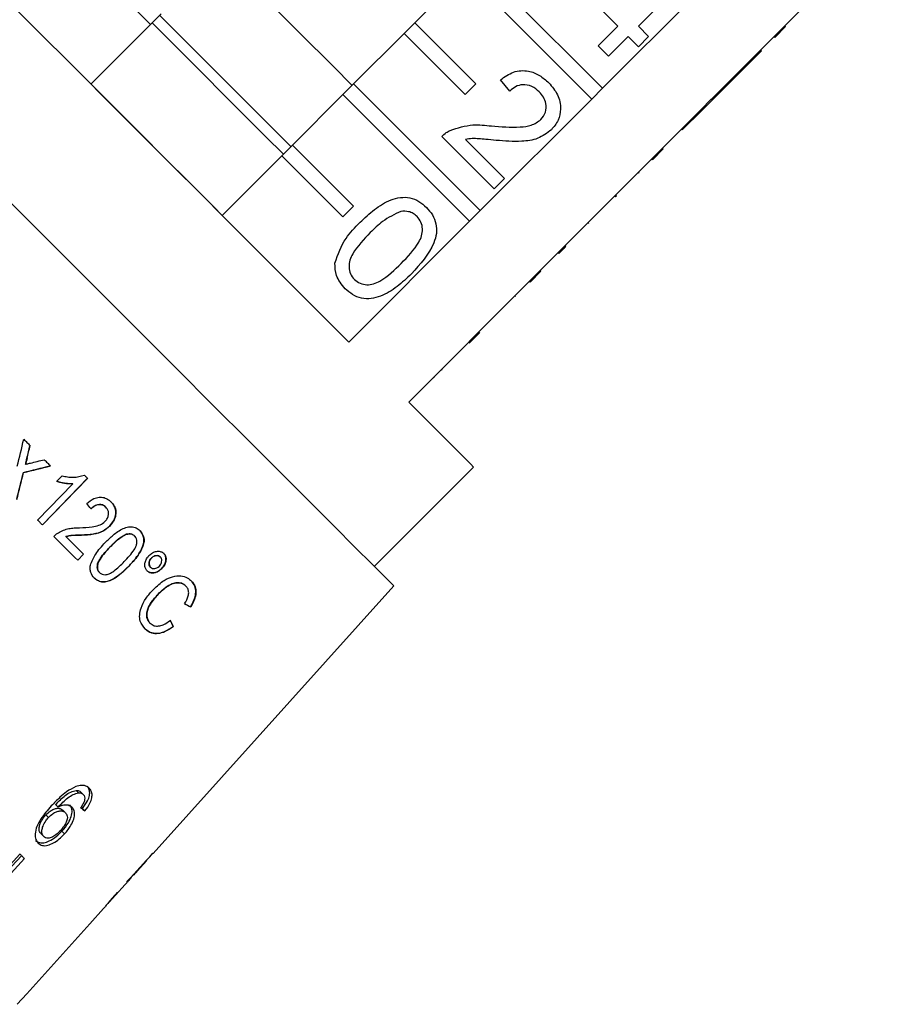
# Model space of a CAD drawing. Extents: x 8 to 415, y 75 to 287.
# Drawn here: x 171 to 191, y 215 to 238 of the extents above; entities that cross this region are included whole.
import ezdxf

# ---------------------------------------------------------------- set-up
doc = ezdxf.new("R2010")
doc.units = 0
doc.linetypes.add('PHANTOM', pattern=[12.7, 6.35, -1.27, 1.27, -1.27, 1.27, -1.27])
doc.layers.get('0').update_dxf_attribs({"linetype": 'CONTINUOUS'})

msp = doc.modelspace()

# ---------------------------------------------------------------- linework, layer by layer
at = {"color": 7, "linetype": 'CONTINUOUS'}
for p, q in [((188.684, 237.897), (191.265, 240.478)), ((174.013, 237.931), (172.599, 239.345)), ((184.47, 236.454), (181.54, 239.384)), ((180.126, 237.969), (181.293, 239.136)), ((181.293, 239.136), (184.223, 236.206)), ((187.051, 239.035), (184.47, 236.454)), ((186.44, 239.03), (185.298, 237.888)), ((184.822, 237.888), (184.013, 238.697)), ((174.26, 238.178), (174.013, 237.931)), ((180.126, 237.969), (179.879, 237.722)), ((181.54, 236.555), (180.126, 237.969)), ((174.013, 237.931), (172.634, 236.552)), ((178.712, 236.555), (179.879, 237.722)), ((179.879, 237.722), (181.293, 236.308)), ((184.37, 237.436), (184.822, 237.888)), ((185.298, 237.888), (185.536, 237.65)), ((188.436, 237.65), (188.684, 237.897)), ((188.454, 237.632), (188.701, 237.88)), ((188.701, 237.88), (188.684, 237.897)), ((185.06, 237.65), (184.608, 237.198)), ((185.298, 237.412), (185.06, 237.65)), ((185.536, 237.65), (185.298, 237.412)), ((187.008, 236.221), (188.436, 237.65)), ((188.454, 237.632), (188.436, 237.65)), ((184.608, 237.198), (184.37, 237.436)), ((187.004, 236.182), (188.146, 237.324)), ((188.146, 237.324), (188.129, 237.342)), ((182.324, 236.389), (182.109, 236.651)), ((178.712, 236.555), (178.465, 236.308)), ((181.642, 233.625), (178.712, 236.555)), ((181.293, 236.308), (181.54, 236.555)), ((184.223, 236.206), (184.47, 236.454)), ((177.298, 235.141), (178.465, 236.308)), ((178.465, 236.308), (181.394, 233.378)), ((184.223, 236.206), (181.642, 233.625)), ((186.748, 235.962), (186.986, 236.2)), ((186.766, 235.944), (187.004, 236.182)), ((186.986, 236.2), (187.008, 236.221)), ((187.004, 236.182), (186.986, 236.2)), ((185.855, 235.069), (186.748, 235.962)), ((186.314, 235.492), (186.766, 235.944)), ((186.766, 235.944), (186.748, 235.962)), ((186.314, 235.492), (186.296, 235.51)), ((181.967, 234.129), (180.753, 235.342)), ((181.297, 235.274), (182.205, 234.367)), ((177.298, 235.141), (177.05, 234.894)), ((178.712, 233.727), (177.298, 235.141)), ((185.608, 234.821), (185.855, 235.069)), ((185.626, 234.804), (185.873, 235.051)), ((185.873, 235.051), (185.855, 235.069)), ((175.671, 233.515), (177.05, 234.894)), ((177.05, 234.894), (178.465, 233.479)), ((183.027, 232.24), (185.608, 234.821)), ((185.626, 234.804), (185.608, 234.821)), ((182.205, 234.367), (181.967, 234.129)), ((185.315, 234.493), (185.297, 234.51)), ((184.767, 233.945), (184.75, 233.963)), ((184.767, 233.945), (184.791, 233.969)), ((184.791, 233.969), (184.773, 233.987)), ((178.465, 233.479), (178.712, 233.727)), ((181.394, 233.378), (181.642, 233.625)), ((181.394, 233.378), (178.601, 230.585)), ((184.153, 233.331), (184.135, 233.348)), ((183.624, 232.802), (183.606, 232.819)), ((183.459, 232.637), (183.441, 232.654)), ((182.779, 231.993), (183.027, 232.24)), ((182.797, 231.975), (183.045, 232.223)), ((183.045, 232.223), (183.027, 232.24)), ((179.986, 229.2), (182.779, 231.993)), ((182.797, 231.975), (182.779, 231.993)), ((182.459, 231.637), (182.441, 231.655)), ((181.383, 230.561), (181.63, 230.808)), ((181.519, 230.697), (181.501, 230.714)), ((180.579, 229.757), (180.562, 229.775)), ((180.758, 229.936), (180.741, 229.954)), ((171.124, 227.762), (171.126, 227.76)), ((179.191, 225.399), (181.489, 227.697)), ((171.076, 227.57), (171.078, 227.568)), ((171.845, 227.368), (171.968, 227.495)), ((171.402, 226.47), (172.215, 227.31)), ((171.514, 226.359), (172.557, 227.436)), ((172.559, 227.434), (171.516, 226.356)), ((172.213, 227.312), (172.215, 227.31)), ((172.982, 226.767), (172.984, 226.765)), ((173.074, 226.334), (173.076, 226.332)), ((172.414, 226.123), (172.417, 226.121)), ((173.461, 226.143), (173.463, 226.14)), ((173.648, 226.101), (173.651, 226.098)), ((172.055, 226.089), (172.058, 226.087)), ((172.331, 225.542), (172.464, 225.68)), ((172.467, 225.678), (172.333, 225.54)), ((174.035, 225.592), (174.037, 225.59)), ((174.241, 225.617), (174.243, 225.615)), ((172.834, 225.256), (172.836, 225.254)), ((173.512, 225.406), (173.514, 225.404)), ((174.014, 225.382), (174.016, 225.38)), ((174.276, 225.352), (174.278, 225.349)), ((174.074, 218.759), (179.644, 224.946)), ((174.191, 224.759), (174.194, 224.757)), ((174.831, 224.945), (174.833, 224.943)), ((174.94, 224.464), (174.943, 224.462)), ((174.002, 224.088), (174.004, 224.086)), ((174.543, 224.008), (174.545, 224.006)), ((172.349, 220.164), (172.293, 220.22)), ((172.461, 220.125), (172.405, 220.18)), ((171.878, 219.832), (171.819, 219.891)), ((172.046, 219.703), (171.987, 219.762)), ((172.499, 219.746), (172.442, 219.803)), ((171.658, 219.592), (171.597, 219.653)), ((172.028, 219.215), (171.967, 219.276)), ((171.545, 219.151), (171.482, 219.214)), ((170.994, 218.746), (169.302, 216.904)), ((171.032, 218.709), (169.325, 216.88)), ((171.098, 218.642), (169.406, 216.8)), ((173.709, 218.353), (173.927, 218.596)), ((173.926, 218.597), (173.922, 218.601)), ((173.062, 217.636), (173.573, 218.203)), ((173.575, 218.205), (173.567, 218.213)), ((173.629, 218.269), (173.624, 218.274)), ((172.609, 217.132), (172.931, 217.49))]:
    msp.add_line(p, q, dxfattribs=at)
at = {"color": 8, "linetype": 'PHANTOM'}
for p, q in [((171.157, 227.898), (171.159, 227.896)), ((173.075, 225.845), (173.077, 225.843))]:
    msp.add_line(p, q, dxfattribs=at)
at = {"color": 7, "linetype": 'CONTINUOUS', "flags": 128}
for points in [[(171.855, 232.735), (170.916, 233.674), (169.99, 234.6), (169.092, 235.498), (168.235, 236.355), (167.43, 237.16), (166.689, 237.901), (166.024, 238.566), (165.444, 239.146), (164.957, 239.633), (164.571, 240.019), (164.291, 240.299), (164.122, 240.468), (164.065, 240.525)], [(178.678, 236.521), (178.244, 236.956), (177.461, 237.739), (176.672, 238.528), (175.892, 239.307), (175.641, 239.559)], [(178.601, 230.585), (177.806, 231.381), (176.948, 232.238), (176.043, 233.143), (175.106, 234.08), (174.153, 235.033), (173.2, 235.987), (172.263, 236.924), (171.358, 237.829), (170.5, 238.686), (169.704, 239.482)], [(177.087, 234.93), (176.677, 235.341), (175.876, 236.141), (175.07, 236.948), (174.273, 237.744), (174.05, 237.968)], [(177.264, 235.107), (176.853, 235.518), (176.053, 236.318), (175.247, 237.124), (174.45, 237.921), (174.226, 238.145)], [(175.673, 233.516), (175.239, 233.95), (174.455, 234.734), (173.666, 235.523), (172.887, 236.302), (172.635, 236.554)], [(179.644, 224.946), (179.588, 225.002), (179.418, 225.172), (179.138, 225.452), (178.752, 225.838), (178.265, 226.325), (177.685, 226.905), (177.02, 227.57), (176.28, 228.31), (175.475, 229.115), (174.617, 229.973), (173.719, 230.871), (172.794, 231.796), (171.855, 232.735)], [(181.489, 227.697), (181.427, 227.759), (181.241, 227.945), (180.936, 228.251), (180.515, 228.671), (179.986, 229.2)], [(171.084, 228.339), (171.102, 228.321), (171.12, 228.302), (171.139, 228.284), (171.157, 228.265), (171.176, 228.247), (171.194, 228.229), (171.212, 228.21), (171.231, 228.192)], [(171.557, 227.866), (171.575, 227.848), (171.593, 227.83), (171.611, 227.811), (171.629, 227.793), (171.647, 227.775), (171.665, 227.758), (171.683, 227.74), (171.701, 227.722)], [(172.486, 227.508), (172.495, 227.498), (172.505, 227.489), (172.514, 227.48), (172.523, 227.471), (172.532, 227.462), (172.541, 227.453), (172.55, 227.443), (172.559, 227.434)], [(171.516, 226.356), (171.502, 226.371), (171.488, 226.385), (171.473, 226.399), (171.459, 226.413), (171.445, 226.428), (171.431, 226.442), (171.416, 226.456), (171.402, 226.47)], [(172.333, 225.54), (172.265, 225.608), (172.197, 225.676), (172.128, 225.745), (172.059, 225.814), (171.989, 225.883), (171.92, 225.953), (171.85, 226.023), (171.779, 226.093)], [(172.058, 226.087), (172.109, 226.035), (172.161, 225.983), (172.212, 225.932), (172.264, 225.881), (172.315, 225.83), (172.366, 225.779), (172.416, 225.728), (172.467, 225.678)], [(171.098, 218.642), (171.086, 218.655), (171.073, 218.668), (171.06, 218.681), (171.047, 218.694), (171.034, 218.707), (171.021, 218.72), (171.008, 218.733), (170.994, 218.746)], [(174.074, 218.759), (174.074, 218.759), (174.073, 218.76), (174.072, 218.761), (174.07, 218.763)], [(172.608, 217.132), (171.153, 215.516), (170.933, 215.272)]]:
    msp.add_lwpolyline(points, dxfattribs=at)
at = {"color": 7, "linetype": 'CONTINUOUS'}
for centre, radius, start, end in [((174.09, 218.759), 0.23, 224.7783, 225.1076), ((172.557, 217.081), 0.0725, 44.8433, 45.3792)]:
    msp.add_arc(centre, radius, start, end, dxfattribs=at)
for centre, major_axis, ratio, start_param, end_param in [((167.722, 227.292), (5.267, 20.921), 0.139779, 4.767695, 4.797591), ((167.969, 227.548), (5.247, 20.875), 0.139836, 4.764287, 4.778485), ((167.971, 227.545), (5.247, 20.875), 0.139836, 4.764287, 4.778485), ((167.694, 229.805), (20.016, 4.462), 0.143576, 4.850081, 4.881714), ((167.697, 229.802), (20.016, 4.462), 0.143576, 4.850081, 4.881714), ((167.93, 230.035), (19.993, 4.463), 0.143538, 4.846418, 4.862689), ((167.967, 227.545), (5.258, 20.886), 0.139782, 4.719117, 4.748793), ((167.97, 227.543), (5.258, 20.886), 0.139782, 4.719117, 4.748793), ((169.395, 230.188), (-7.083, 8.759), 0.033955, 4.279061, 4.294615), ((168.271, 229.343), (9.769, -6.174), 0.069392, 5.487488, 5.506781), ((168.273, 229.341), (9.769, -6.174), 0.069392, 5.487488, 5.506781), ((169.861, 230.544), (-5.962, 9.834), 0.074716, 3.941091, 3.960359), ((169.863, 230.542), (-5.962, 9.834), 0.074716, 3.941091, 3.960359), ((165.608, 226.539), (8.596, -7.635), 0.080622, 5.69147, 5.710582), ((155.925, 216.806), (43.123, 43.123), 0.193011, 4.932886, 4.947636), ((154.644, 215.525), (44.245, 44.245), 0.189323, 4.960469, 4.967772), ((165.315, 226.196), (8.132, -8.132), 0.100001, 0.032145, 0.051209), ((165.144, 226.024), (8.141, -8.141), 0.100001, 6.240615, 6.259653)]:
    msp.add_ellipse(centre, major_axis=major_axis, ratio=ratio, start_param=start_param, end_param=end_param, dxfattribs=at)
for points, knots in [([(182.109, 236.651), (182.205, 236.72), (182.397, 236.856), (182.739, 236.879), (183.022, 236.764), (183.159, 236.641), (183.228, 236.58)], [0, 0, 0, 0, 0.280236, 0.558893, 0.779132, 1, 1, 1, 1]), ([(183.228, 236.58), (183.303, 236.493), (183.453, 236.32), (183.518, 235.998), (183.46, 235.704), (183.344, 235.565), (183.286, 235.496)], [0, 0, 0, 0, 0.280484, 0.559644, 0.779748, 1, 1, 1, 1]), ([(183.008, 236.371), (182.953, 236.418), (182.843, 236.513), (182.636, 236.553), (182.453, 236.501), (182.367, 236.427), (182.324, 236.389)], [0, 0, 0, 0, 0.280414, 0.559491, 0.779376, 1, 1, 1, 1]), ([(183.046, 235.732), (183.087, 235.786), (183.17, 235.893), (183.173, 236.089), (183.113, 236.252), (183.043, 236.331), (183.008, 236.371)], [0, 0, 0, 0, 0.27908, 0.558613, 0.779047, 1, 1, 1, 1]), ([(181.9, 235.583), (182.12, 235.566), (182.427, 235.542), (182.83, 235.581), (182.974, 235.682), (183.046, 235.732)], [0, 0, 0, 0, 0.561311, 0.781386, 1, 1, 1, 1]), ([(180.753, 235.342), (180.785, 235.373), (180.843, 235.428), (180.912, 235.466), (180.943, 235.482)], [0, 0, 0, 0, 0.559951, 1, 1, 1, 1]), ([(180.943, 235.482), (181.118, 235.538), (181.431, 235.638), (181.756, 235.6), (181.9, 235.583)], [0, 0, 0, 0, 0.558358, 1, 1, 1, 1]), ([(183.286, 235.496), (183.185, 235.42), (182.982, 235.267), (182.526, 235.21), (182.206, 235.235), (182.01, 235.25)], [0, 0, 0, 0, 0.278741, 0.558833, 1, 1, 1, 1]), ([(182.01, 235.25), (181.929, 235.257), (181.796, 235.27), (181.611, 235.286), (181.453, 235.296), (181.349, 235.282), (181.297, 235.274)], [0, 0, 0, 0, 0.340035, 0.560061, 0.780088, 1, 1, 1, 1]), ([(178.861, 233.355), (178.968, 233.457), (179.184, 233.661), (179.503, 233.86), (179.792, 233.939), (180.018, 233.933), (180.229, 233.849), (180.34, 233.75), (180.396, 233.7)], [0, 0, 0, 0, 0.250495, 0.500372, 0.62544, 0.750208, 0.874979, 1, 1, 1, 1]), ([(180.179, 233.489), (180.151, 233.514), (180.093, 233.564), (179.964, 233.616), (179.866, 233.611), (179.805, 233.608)], [0, 0, 0, 0, 0.28045, 0.560686, 1, 1, 1, 1]), ([(180.396, 233.7), (180.445, 233.644), (180.544, 233.532), (180.628, 233.322), (180.639, 233.096), (180.504, 232.667), (180.252, 232.388), (180.05, 232.165)], [0, 0, 0, 0, 0.1253731, 0.2506432, 0.375698, 0.5011127, 1, 1, 1, 1]), ([(179.805, 233.608), (179.658, 233.539), (179.395, 233.414), (179.19, 233.208), (179.099, 233.117)], [0, 0, 0, 0, 0.558061, 1, 1, 1, 1]), ([(179.813, 232.403), (179.964, 232.557), (180.152, 232.75), (180.293, 233.041), (180.312, 233.202), (180.283, 233.364), (180.214, 233.447), (180.179, 233.489)], [0, 0, 0, 0, 0.5003525, 0.6255273, 0.7505154, 0.8752544, 1, 1, 1, 1]), ([(178.281, 232.414), (178.352, 232.612), (178.48, 232.967), (178.744, 233.236), (178.861, 233.355)], [0, 0, 0, 0, 0.557974, 1, 1, 1, 1]), ([(179.099, 233.117), (178.95, 232.964), (178.763, 232.772), (178.618, 232.483), (178.602, 232.322), (178.628, 232.16), (178.696, 232.076), (178.73, 232.035)], [0, 0, 0, 0, 0.500364, 0.625569, 0.750539, 0.875306, 1, 1, 1, 1]), ([(183.459, 232.637), (183.49, 232.668), (183.546, 232.724), (183.6, 232.778), (183.624, 232.802)], [0, 0, 0, 0, 0.559955, 1, 1, 1, 1]), ([(178.516, 231.82), (178.435, 231.917), (178.289, 232.091), (178.283, 232.315), (178.281, 232.414)], [0, 0, 0, 0, 0.559716, 1, 1, 1, 1]), ([(178.73, 232.035), (178.772, 232.001), (178.856, 231.933), (179.018, 231.905), (179.179, 231.923), (179.468, 232.067), (179.66, 232.254), (179.813, 232.403)], [0, 0, 0, 0, 0.124659, 0.249423, 0.374389, 0.499593, 1, 1, 1, 1]), ([(180.05, 232.165), (179.943, 232.063), (179.728, 231.859), (179.408, 231.66), (179.12, 231.581), (178.894, 231.587), (178.683, 231.672), (178.572, 231.771), (178.516, 231.82)], [0, 0, 0, 0, 0.250479, 0.500354, 0.625387, 0.750174, 0.874969, 1, 1, 1, 1]), ([(171.124, 227.762), (171.126, 227.774), (171.133, 227.802), (171.144, 227.847), (171.152, 227.881), (171.157, 227.898)], [0, 0, 0, 0, 0.25, 0.625009, 1, 1, 1, 1]), ([(171.159, 227.896), (171.153, 227.873), (171.145, 227.839), (171.134, 227.794), (171.128, 227.771), (171.126, 227.76)], [0, 0, 0, 0, 0.499994, 0.75, 1, 1, 1, 1]), ([(171.126, 227.76), (171.135, 227.762), (171.158, 227.768), (171.195, 227.777), (171.223, 227.784), (171.237, 227.787)], [0, 0, 0, 0, 0.250007, 0.625005, 1, 1, 1, 1]), ([(171.968, 227.495), (172.01, 227.485), (172.095, 227.465), (172.27, 227.452), (172.4, 227.485), (172.486, 227.508)], [0, 0, 0, 0, 0.251138, 0.502649, 1, 1, 1, 1]), ([(171.843, 227.37), (171.872, 227.36), (171.932, 227.341), (172.055, 227.315), (172.15, 227.314), (172.213, 227.312)], [0, 0, 0, 0, 0.2502371, 0.5003798, 1, 1, 1, 1]), ([(172.215, 227.31), (172.184, 227.309), (172.12, 227.308), (171.995, 227.324), (171.905, 227.35), (171.845, 227.368)], [0, 0, 0, 0, 0.250263, 0.500504, 1, 1, 1, 1]), ([(172.541, 226.854), (172.594, 226.896), (172.681, 226.965), (172.824, 227.004), (172.942, 226.995), (173.037, 226.95), (173.086, 226.906), (173.107, 226.887)], [0, 0, 0, 0, 0.301234, 0.487982, 0.675117, 0.858859, 1, 1, 1, 1]), ([(172.637, 226.731), (172.664, 226.756), (172.712, 226.799), (172.795, 226.831), (172.87, 226.833), (172.935, 226.809), (172.967, 226.781), (172.982, 226.767)], [0, 0, 0, 0, 0.265739, 0.459692, 0.654453, 0.837485, 1, 1, 1, 1]), ([(172.984, 226.765), (172.958, 226.786), (172.915, 226.822), (172.833, 226.832), (172.755, 226.817), (172.69, 226.777), (172.653, 226.742), (172.639, 226.729)], [0, 0, 0, 0, 0.264903, 0.448389, 0.631737, 0.860509, 1, 1, 1, 1]), ([(173.074, 226.334), (173.108, 226.375), (173.177, 226.458), (173.218, 226.606), (173.206, 226.738), (173.16, 226.829), (173.12, 226.872), (173.105, 226.889)], [0, 0, 0, 0, 0.242866, 0.488333, 0.696852, 0.881368, 1, 1, 1, 1]), ([(173.107, 226.887), (173.141, 226.845), (173.199, 226.776), (173.22, 226.643), (173.2, 226.523), (173.149, 226.416), (173.098, 226.357), (173.076, 226.332)], [0, 0, 0, 0, 0.273559, 0.458934, 0.643839, 0.845912, 1, 1, 1, 1]), ([(172.966, 226.441), (172.985, 226.464), (173.023, 226.509), (173.046, 226.59), (173.045, 226.667), (173.02, 226.725), (172.994, 226.754), (172.984, 226.765)], [0, 0, 0, 0, 0.229996, 0.462753, 0.661326, 0.865501, 1, 1, 1, 1]), ([(172.375, 226.293), (172.472, 226.297), (172.62, 226.303), (172.81, 226.339), (172.912, 226.39), (172.955, 226.431), (172.966, 226.441)], [0, 0, 0, 0, 0.478384, 0.726004, 0.931732, 1, 1, 1, 1]), ([(172.414, 226.123), (172.511, 226.128), (172.68, 226.136), (172.914, 226.199), (173.023, 226.292), (173.074, 226.334)], [0, 0, 0, 0, 0.423033, 0.733421, 1, 1, 1, 1]), ([(173.076, 226.332), (173.026, 226.29), (172.911, 226.193), (172.676, 226.134), (172.508, 226.126), (172.417, 226.121)], [0, 0, 0, 0, 0.264505, 0.602909, 1, 1, 1, 1]), ([(171.779, 226.093), (171.787, 226.101), (171.803, 226.117), (171.836, 226.147), (171.865, 226.166), (171.883, 226.178)], [0, 0, 0, 0, 0.249955, 0.500143, 1, 1, 1, 1]), ([(171.883, 226.178), (171.922, 226.199), (171.999, 226.24), (172.123, 226.275), (172.249, 226.291), (172.333, 226.292), (172.375, 226.293)], [0, 0, 0, 0, 0.249713, 0.498635, 0.747849, 1, 1, 1, 1]), ([(172.055, 226.089), (172.085, 226.097), (172.159, 226.117), (172.28, 226.119), (172.37, 226.122), (172.414, 226.123)], [0, 0, 0, 0, 0.249022, 0.623772, 1, 1, 1, 1]), ([(172.417, 226.121), (172.357, 226.12), (172.268, 226.117), (172.148, 226.111), (172.088, 226.095), (172.058, 226.087)], [0, 0, 0, 0, 0.496981, 0.746464, 1, 1, 1, 1]), ([(172.968, 225.95), (173.027, 226.009), (173.152, 226.132), (173.335, 226.261), (173.506, 226.319), (173.631, 226.314), (173.718, 226.272), (173.758, 226.235), (173.772, 226.222)], [0, 0, 0, 0, 0.248314, 0.529025, 0.667749, 0.807914, 0.931415, 1, 1, 1, 1]), ([(173.075, 225.845), (173.104, 225.874), (173.162, 225.933), (173.283, 226.046), (173.39, 226.104), (173.461, 226.143)], [0, 0, 0, 0, 0.250661, 0.501429, 1, 1, 1, 1]), ([(173.463, 226.14), (173.408, 226.112), (173.309, 226.062), (173.185, 225.951), (173.113, 225.879), (173.077, 225.843)], [0, 0, 0, 0, 0.381779, 0.689508, 1, 1, 1, 1]), ([(173.409, 225.51), (173.45, 225.554), (173.532, 225.641), (173.629, 225.764), (173.69, 225.877), (173.705, 225.965), (173.695, 226.037), (173.671, 226.077), (173.654, 226.095), (173.651, 226.098)], [0, 0, 0, 0, 0.249832, 0.492772, 0.652003, 0.776827, 0.87745, 0.978414, 1, 1, 1, 1]), ([(173.461, 226.143), (173.478, 226.146), (173.52, 226.154), (173.585, 226.146), (173.627, 226.121), (173.646, 226.103), (173.648, 226.101)], [0, 0, 0, 0, 0.2459, 0.604337, 0.940023, 1, 1, 1, 1]), ([(173.651, 226.098), (173.629, 226.115), (173.587, 226.147), (173.517, 226.151), (173.477, 226.143), (173.463, 226.14)], [0, 0, 0, 0, 0.426554, 0.797184, 1, 1, 1, 1]), ([(173.512, 225.406), (173.569, 225.467), (173.699, 225.606), (173.826, 225.808), (173.872, 225.989), (173.854, 226.101), (173.813, 226.177), (173.78, 226.213), (173.77, 226.224)], [0, 0, 0, 0, 0.249973, 0.575658, 0.700558, 0.825987, 0.946645, 1, 1, 1, 1]), ([(173.772, 226.222), (173.801, 226.186), (173.85, 226.124), (173.873, 226.004), (173.847, 225.861), (173.735, 225.647), (173.601, 225.499), (173.514, 225.404)], [0, 0, 0, 0, 0.161265, 0.280211, 0.399806, 0.616021, 1, 1, 1, 1]), ([(172.625, 225.425), (172.66, 225.513), (172.717, 225.656), (172.85, 225.823), (172.929, 225.908), (172.968, 225.95)], [0, 0, 0, 0, 0.453256, 0.725033, 1, 1, 1, 1]), ([(172.834, 225.256), (172.82, 225.274), (172.791, 225.309), (172.78, 225.389), (172.795, 225.487), (172.892, 225.651), (172.998, 225.763), (173.075, 225.845)], [0, 0, 0, 0, 0.108916, 0.218685, 0.35837, 0.531421, 1, 1, 1, 1]), ([(173.077, 225.843), (173.036, 225.799), (172.953, 225.712), (172.857, 225.588), (172.795, 225.474), (172.783, 225.385), (172.793, 225.308), (172.821, 225.273), (172.836, 225.254)], [0, 0, 0, 0, 0.250339, 0.499141, 0.654036, 0.782792, 0.886261, 1, 1, 1, 1]), ([(173.935, 225.297), (173.92, 225.316), (173.89, 225.353), (173.88, 225.43), (173.893, 225.514), (173.928, 225.59), (173.964, 225.631), (173.979, 225.648)], [0, 0, 0, 0, 0.206353, 0.413919, 0.609454, 0.840508, 1, 1, 1, 1]), ([(173.979, 225.648), (174.006, 225.672), (174.058, 225.719), (174.153, 225.749), (174.239, 225.75), (174.294, 225.725), (174.317, 225.703), (174.323, 225.698)], [0, 0, 0, 0, 0.24643, 0.495008, 0.722131, 0.936092, 1, 1, 1, 1]), ([(174.035, 225.592), (174.053, 225.608), (174.087, 225.637), (174.146, 225.651), (174.197, 225.648), (174.226, 225.63), (174.239, 225.619), (174.241, 225.617)], [0, 0, 0, 0, 0.279072, 0.521688, 0.74546, 0.961445, 1, 1, 1, 1]), ([(174.243, 225.615), (174.228, 225.626), (174.2, 225.647), (174.145, 225.649), (174.092, 225.634), (174.057, 225.609), (174.04, 225.593), (174.037, 225.59)], [0, 0, 0, 0, 0.262076, 0.506262, 0.725973, 0.94578, 1, 1, 1, 1]), ([(174.276, 225.352), (174.297, 225.377), (174.341, 225.429), (174.371, 225.52), (174.374, 225.605), (174.352, 225.666), (174.328, 225.692), (174.32, 225.701)], [0, 0, 0, 0, 0.234317, 0.470683, 0.685855, 0.898365, 1, 1, 1, 1]), ([(174.323, 225.698), (174.338, 225.68), (174.368, 225.642), (174.378, 225.565), (174.364, 225.481), (174.329, 225.406), (174.293, 225.366), (174.278, 225.349)], [0, 0, 0, 0, 0.2093724, 0.4199467, 0.6163071, 0.846441, 1, 1, 1, 1]), ([(172.716, 225.13), (172.683, 225.17), (172.635, 225.23), (172.615, 225.339), (172.622, 225.396), (172.625, 225.425)], [0, 0, 0, 0, 0.501921, 0.743159, 1, 1, 1, 1]), ([(172.836, 225.254), (172.854, 225.24), (172.891, 225.211), (172.97, 225.202), (173.068, 225.222), (173.224, 225.325), (173.332, 225.433), (173.409, 225.51)], [0, 0, 0, 0, 0.112125, 0.224771, 0.365232, 0.548998, 1, 1, 1, 1]), ([(174.014, 225.382), (174.003, 225.396), (173.984, 225.42), (173.978, 225.471), (173.987, 225.521), (174.008, 225.563), (174.028, 225.584), (174.035, 225.592)], [0, 0, 0, 0, 0.247473, 0.453862, 0.659493, 0.878785, 1, 1, 1, 1]), ([(174.037, 225.59), (174.022, 225.571), (173.993, 225.536), (173.98, 225.475), (173.985, 225.425), (174.001, 225.396), (174.013, 225.383), (174.016, 225.38)], [0, 0, 0, 0, 0.281362, 0.524589, 0.739384, 0.94089, 1, 1, 1, 1]), ([(174.221, 225.406), (174.233, 225.421), (174.259, 225.452), (174.275, 225.506), (174.276, 225.555), (174.263, 225.591), (174.249, 225.608), (174.243, 225.615)], [0, 0, 0, 0, 0.230984, 0.464179, 0.676445, 0.865446, 1, 1, 1, 1]), ([(172.713, 225.132), (172.751, 225.101), (172.816, 225.049), (172.938, 225.034), (173.073, 225.063), (173.278, 225.177), (173.42, 225.316), (173.512, 225.406)], [0, 0, 0, 0, 0.169694, 0.289406, 0.408817, 0.613272, 1, 1, 1, 1]), ([(173.514, 225.404), (173.456, 225.346), (173.322, 225.214), (173.129, 225.078), (172.95, 225.031), (172.836, 225.045), (172.76, 225.087), (172.726, 225.12), (172.716, 225.13)], [0, 0, 0, 0, 0.24767, 0.565854, 0.698004, 0.831119, 0.951474, 1, 1, 1, 1]), ([(173.933, 225.299), (173.952, 225.284), (173.99, 225.254), (174.068, 225.246), (174.151, 225.263), (174.223, 225.301), (174.262, 225.338), (174.276, 225.352)], [0, 0, 0, 0, 0.210895, 0.42287, 0.626186, 0.865482, 1, 1, 1, 1]), ([(174.278, 225.349), (174.253, 225.326), (174.201, 225.28), (174.11, 225.249), (174.023, 225.245), (173.966, 225.269), (173.941, 225.292), (173.935, 225.297)], [0, 0, 0, 0, 0.2386602, 0.4791384, 0.7069181, 0.9274138, 1, 1, 1, 1]), ([(174.016, 225.38), (174.03, 225.369), (174.058, 225.348), (174.113, 225.347), (174.165, 225.362), (174.201, 225.386), (174.218, 225.403), (174.221, 225.406)], [0, 0, 0, 0, 0.260513, 0.501733, 0.722452, 0.948928, 1, 1, 1, 1]), ([(174.081, 224.868), (174.162, 224.944), (174.298, 225.07), (174.527, 225.173), (174.715, 225.188), (174.862, 225.144), (174.929, 225.087), (174.959, 225.062)], [0, 0, 0, 0, 0.291033, 0.487516, 0.685272, 0.861623, 1, 1, 1, 1]), ([(174.191, 224.759), (174.263, 224.825), (174.37, 224.926), (174.539, 225.011), (174.666, 225.029), (174.766, 225.002), (174.811, 224.962), (174.831, 224.945)], [0, 0, 0, 0, 0.349971, 0.527729, 0.706473, 0.872933, 1, 1, 1, 1]), ([(174.833, 224.943), (174.801, 224.969), (174.745, 225.014), (174.628, 225.024), (174.501, 224.994), (174.349, 224.903), (174.25, 224.809), (174.194, 224.757)], [0, 0, 0, 0, 0.1969857, 0.3514664, 0.5054213, 0.7220687, 1, 1, 1, 1]), ([(174.94, 224.464), (174.982, 224.54), (175.052, 224.665), (175.068, 224.843), (175.035, 224.972), (174.982, 225.034), (174.957, 225.064)], [0, 0, 0, 0, 0.341185, 0.564933, 0.788797, 1, 1, 1, 1]), ([(174.959, 225.062), (174.993, 225.02), (175.054, 224.944), (175.071, 224.787), (175.037, 224.624), (174.975, 224.518), (174.943, 224.462)], [0, 0, 0, 0, 0.287334, 0.515551, 0.743559, 1, 1, 1, 1]), ([(173.894, 223.952), (173.847, 224.007), (173.773, 224.096), (173.756, 224.279), (173.799, 224.463), (173.907, 224.669), (174.022, 224.801), (174.081, 224.868)], [0, 0, 0, 0, 0.24814, 0.397141, 0.545683, 0.769461, 1, 1, 1, 1]), ([(174.002, 224.088), (173.977, 224.121), (173.934, 224.18), (173.921, 224.298), (173.951, 224.43), (174.042, 224.591), (174.136, 224.697), (174.191, 224.759)], [0, 0, 0, 0, 0.194262, 0.343787, 0.493783, 0.706418, 1, 1, 1, 1]), ([(174.194, 224.757), (174.128, 224.683), (174.032, 224.574), (173.948, 224.41), (173.923, 224.293), (173.937, 224.19), (173.97, 224.123), (173.998, 224.093), (174.004, 224.086)], [0, 0, 0, 0, 0.3471629, 0.5171289, 0.6591187, 0.8012355, 0.9552315, 1, 1, 1, 1]), ([(174.803, 224.537), (174.838, 224.598), (174.89, 224.688), (174.902, 224.811), (174.88, 224.888), (174.849, 224.925), (174.833, 224.943)], [0, 0, 0, 0, 0.409744, 0.610104, 0.810332, 1, 1, 1, 1]), ([(174.004, 224.086), (174.034, 224.063), (174.09, 224.02), (174.202, 224.015), (174.331, 224.05), (174.419, 224.112), (174.472, 224.149)], [0, 0, 0, 0, 0.25717, 0.465582, 0.673356, 1, 1, 1, 1]), ([(173.892, 223.954), (173.937, 223.918), (174.021, 223.852), (174.189, 223.842), (174.366, 223.891), (174.481, 223.967), (174.543, 224.008)], [0, 0, 0, 0, 0.2758163, 0.5033144, 0.730444, 1, 1, 1, 1]), ([(174.545, 224.006), (174.459, 223.951), (174.318, 223.862), (174.12, 223.838), (173.986, 223.873), (173.921, 223.928), (173.894, 223.952)], [0, 0, 0, 0, 0.368628, 0.596767, 0.825001, 1, 1, 1, 1]), ([(172.285, 220.305), (172.214, 220.269), (172.088, 220.207), (171.898, 220.044), (171.785, 219.927), (171.72, 219.859)], [0, 0, 0, 0, 0.348896, 0.622667, 1, 1, 1, 1]), ([(171.819, 219.891), (171.855, 219.928), (171.927, 220.003), (172.043, 220.105), (172.17, 220.187), (172.252, 220.209), (172.293, 220.22)], [0, 0, 0, 0, 0.251838, 0.497848, 0.746085, 1, 1, 1, 1]), ([(172.6, 220.264), (172.582, 220.28), (172.536, 220.319), (172.43, 220.345), (172.333, 220.318), (172.285, 220.305)], [0, 0, 0, 0, 0.252068, 0.632269, 1, 1, 1, 1]), ([(172.293, 220.22), (172.305, 220.22), (172.327, 220.219), (172.368, 220.209), (172.39, 220.192), (172.405, 220.18)], [0, 0, 0, 0, 0.25135, 0.503358, 1, 1, 1, 1]), ([(172.442, 219.803), (172.485, 219.861), (172.558, 219.96), (172.608, 220.104), (172.611, 220.212), (172.581, 220.28), (172.554, 220.31), (172.546, 220.319)], [0, 0, 0, 0, 0.30005, 0.504695, 0.709522, 0.913782, 1, 1, 1, 1]), ([(172.499, 219.746), (172.542, 219.805), (172.614, 219.904), (172.663, 220.048), (172.665, 220.157), (172.636, 220.225), (172.608, 220.255), (172.6, 220.264)], [0, 0, 0, 0, 0.300018, 0.504608, 0.709377, 0.913561, 1, 1, 1, 1]), ([(171.878, 219.832), (171.914, 219.87), (171.986, 219.945), (172.1, 220.048), (172.226, 220.13), (172.308, 220.153), (172.349, 220.164)], [0, 0, 0, 0, 0.251748, 0.498026, 0.746539, 1, 1, 1, 1]), ([(172.349, 220.164), (172.361, 220.164), (172.383, 220.164), (172.424, 220.154), (172.446, 220.136), (172.461, 220.125)], [0, 0, 0, 0, 0.251335, 0.503334, 1, 1, 1, 1]), ([(172.486, 219.975), (172.482, 219.962), (172.472, 219.935), (172.443, 219.88), (172.417, 219.841), (172.399, 219.815)], [0, 0, 0, 0, 0.251778, 0.504103, 1, 1, 1, 1]), ([(172.461, 220.125), (172.468, 220.116), (172.487, 220.093), (172.499, 220.043), (172.49, 219.997), (172.486, 219.975)], [0, 0, 0, 0, 0.251819, 0.653155, 1, 1, 1, 1]), ([(171.72, 219.859), (171.636, 219.762), (171.506, 219.613), (171.378, 219.385), (171.339, 219.216), (171.354, 219.08), (171.397, 219.025), (171.418, 218.999)], [0, 0, 0, 0, 0.332903, 0.511459, 0.691913, 0.850688, 1, 1, 1, 1]), ([(171.597, 219.653), (171.628, 219.684), (171.685, 219.739), (171.779, 219.789), (171.866, 219.809), (171.939, 219.801), (171.972, 219.774), (171.987, 219.762)], [0, 0, 0, 0, 0.2347554, 0.4233999, 0.6114131, 0.8311721, 1, 1, 1, 1]), ([(171.658, 219.592), (171.689, 219.623), (171.745, 219.679), (171.839, 219.729), (171.925, 219.75), (171.998, 219.742), (172.031, 219.715), (172.046, 219.703)], [0, 0, 0, 0, 0.234906, 0.423603, 0.61167, 0.831427, 1, 1, 1, 1]), ([(172.204, 219.824), (172.174, 219.844), (172.115, 219.885), (171.993, 219.879), (171.911, 219.845), (171.878, 219.832)], [0, 0, 0, 0, 0.372981, 0.7487, 1, 1, 1, 1]), ([(171.967, 219.276), (172.021, 219.34), (172.113, 219.448), (172.187, 219.616), (172.209, 219.752), (172.185, 219.838), (172.154, 219.873), (172.146, 219.882)], [0, 0, 0, 0, 0.295232, 0.503789, 0.71191, 0.923571, 1, 1, 1, 1]), ([(172.028, 219.215), (172.082, 219.279), (172.173, 219.389), (172.245, 219.557), (172.267, 219.693), (172.243, 219.78), (172.212, 219.815), (172.204, 219.824)], [0, 0, 0, 0, 0.295186, 0.503713, 0.711806, 0.923381, 1, 1, 1, 1]), ([(171.482, 219.214), (171.466, 219.235), (171.437, 219.274), (171.436, 219.362), (171.466, 219.464), (171.522, 219.566), (171.576, 219.628), (171.597, 219.653)], [0, 0, 0, 0, 0.222898, 0.404853, 0.586457, 0.836458, 1, 1, 1, 1]), ([(171.545, 219.151), (171.529, 219.172), (171.5, 219.211), (171.499, 219.299), (171.528, 219.402), (171.584, 219.504), (171.637, 219.567), (171.658, 219.592)], [0, 0, 0, 0, 0.222691, 0.404569, 0.586095, 0.836173, 1, 1, 1, 1]), ([(172.046, 219.703), (172.064, 219.68), (172.094, 219.64), (172.091, 219.551), (172.062, 219.465), (172.009, 219.376), (171.962, 219.323), (171.938, 219.295)], [0, 0, 0, 0, 0.263794, 0.444674, 0.62526, 0.809549, 1, 1, 1, 1]), ([(171.354, 219.063), (171.383, 219.041), (171.442, 218.998), (171.571, 219.004), (171.719, 219.067), (171.855, 219.163), (171.936, 219.245), (171.967, 219.276)], [0, 0, 0, 0, 0.210837, 0.423194, 0.609403, 0.849531, 1, 1, 1, 1]), ([(171.938, 219.295), (171.901, 219.258), (171.838, 219.194), (171.736, 219.133), (171.652, 219.108), (171.586, 219.117), (171.557, 219.141), (171.545, 219.151)], [0, 0, 0, 0, 0.274635, 0.470266, 0.666246, 0.852994, 1, 1, 1, 1]), ([(171.418, 218.999), (171.447, 218.977), (171.506, 218.934), (171.634, 218.941), (171.771, 219), (171.906, 219.092), (171.988, 219.174), (172.028, 219.215)], [0, 0, 0, 0, 0.21059, 0.422697, 0.608784, 0.805567, 1, 1, 1, 1]), ([(173.469, 218.094), (173.496, 218.122), (173.54, 218.17), (173.572, 218.202), (173.574, 218.204), (173.575, 218.205)], [0, 0, 0, 0, 0.429975, 0.728446, 1, 1, 1, 1]), ([(173.569, 218.211), (173.579, 218.221), (173.603, 218.246), (173.618, 218.262), (173.627, 218.271)], [0, 0, 0, 0, 0.410295, 1, 1, 1, 1]), ([(173.707, 218.352), (173.706, 218.35), (173.703, 218.347), (173.675, 218.317), (173.641, 218.282), (173.629, 218.269)], [0, 0, 0, 0, 0.251827, 0.716785, 1, 1, 1, 1]), ([(173.243, 217.856), (173.198, 217.805), (173.117, 217.714), (173.02, 217.599), (172.957, 217.523), (172.932, 217.491), (172.93, 217.489), (172.929, 217.488)], [0, 0, 0, 0, 0.25521, 0.463894, 0.672805, 0.876612, 1, 1, 1, 1]), ([(173.061, 217.634), (173.063, 217.637), (173.066, 217.641), (173.098, 217.678), (173.148, 217.736), (173.207, 217.803), (173.249, 217.85), (173.263, 217.866)], [0, 0, 0, 0, 0.243603, 0.422786, 0.601798, 0.864632, 1, 1, 1, 1])]:
    msp.add_open_spline(points, degree=3, knots=knots, dxfattribs=at)

doc.saveas('drawing.dxf')
